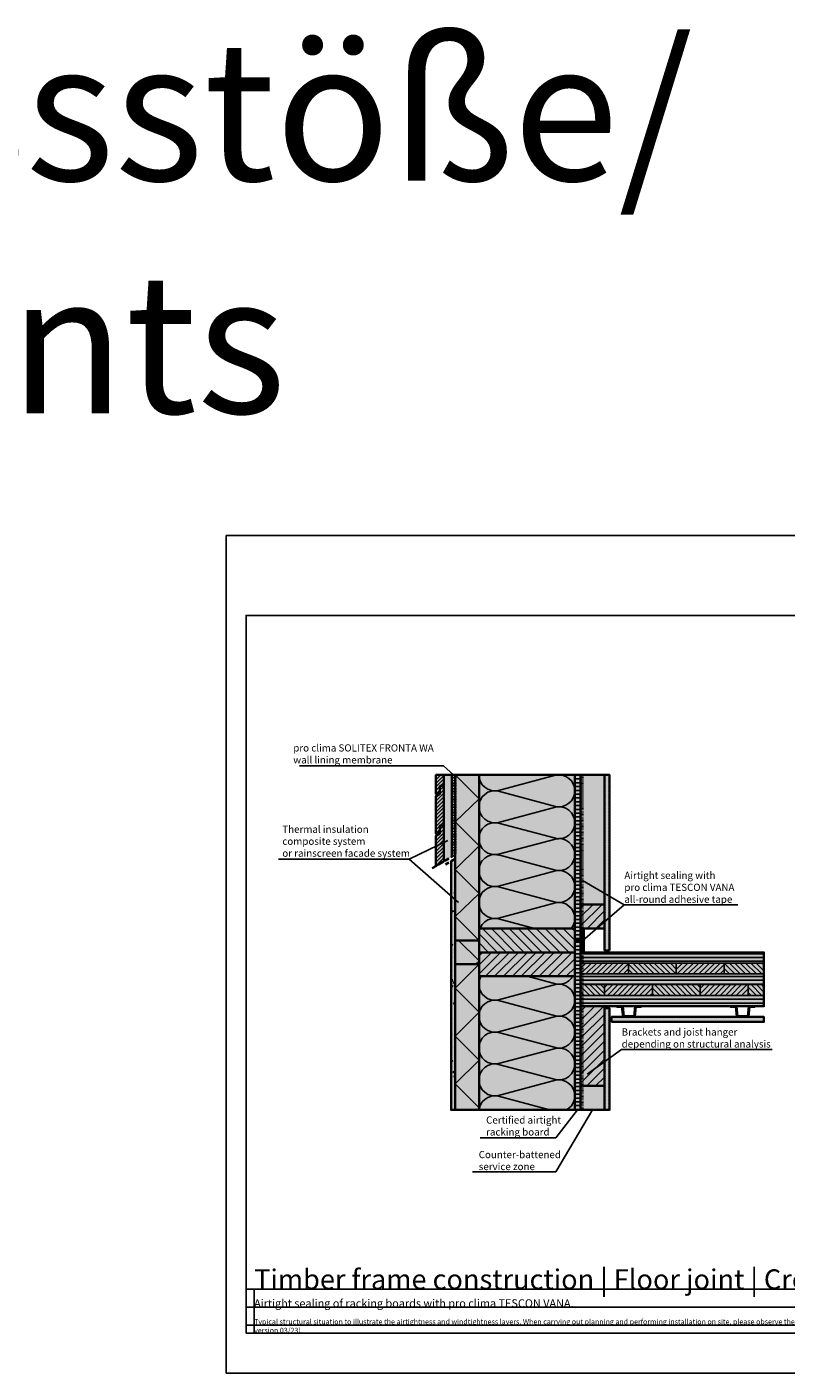
# Model space of a CAD drawing. Units: millimetres. Extents: x -5756 to 32459, y -5262 to 37269.
# Drawn here: x 13025 to 14930, y 19581 to 22956 of the extents above; entities that cross this region are included whole.
import ezdxf
from ezdxf import colors
from ezdxf.entities.mleader import LeaderData, LeaderLine
from ezdxf.math import Vec2, Vec3

# ---------------------------------------------------------------- set-up
doc = ezdxf.new("R2010")
doc.units = ezdxf.units.MM
for name, pattern in [('ACAD_ISO03W100', [30, 12, -18]), ('ACAD_ISO10W100', [18, 12, -3, 0, -3]), ('pro_clima_Bahnen_eng', [4, 2, -2])]:
    doc.linetypes.add(name, pattern=pattern)
for name, color, linetype, plot in [('Ansichtsfenster', 220, 'Continuous', False), ('Hilfslinie', 202, 'Continuous', False), ('Text Navigation', 131, 'Continuous', False)]:
    doc.layers.add(name, color=color, linetype=linetype, plot=plot)
for name, color, linetype, lineweight in [('Beschriftung', 112, 'Continuous', 18), ('Kontur 0.25', 7, 'Continuous', 25), ('Kontur 0.35', 7, 'Continuous', 35), ('pro clima Außendichtung', 40, 'pro_clima_Bahnen_eng', 100), ('pro clima Verbindungsmittel', 1, 'Continuous', 70), ('Schraffur', 134, 'Continuous', 25), ('Schriftfeld', 8, 'Continuous', 25), ('Strichpunkt', 80, 'ACAD_ISO10W100', 35), ('Verdeckt', 4, 'ACAD_ISO03W100', 18)]:
    doc.layers.add(name, color=color, linetype=linetype, lineweight=lineweight)
doc.layers.add('Schraffur farblich', color=71, linetype='Continuous')
doc.layers.add('Text', color=112, linetype='Continuous')
doc.styles.get("Standard").update_dxf_attribs({"font": 'arial.ttf'})
doc.styles.add('Stil1', font='arial.ttf')
pattern_1 = [(180, (53954.682, -2542.101), (-9e-16, -9.525), [])]
pattern_2 = [(45, (4084.163, -179.993), (-11.22532, 11.22532), [])]

# ---------------------------------------------------------------- blocks, each defined once
blk = doc.blocks.new('_None')

msp = doc.modelspace()

# ---------------------------------------------------------------- hatches: boundary and pattern name
at = {"layer": 'Schraffur', "transparency": 33554687}
h = msp.add_hatch(dxfattribs=at)
h.set_pattern_fill('ANSI31', color=256, scale=2)
h.set_pattern_definition([(45, (11819.1714, 18450), (-4.490128, 4.490128), [])])
h.paths.add_polyline_path([(14071.35511, 20953.87289), (14061.35511, 20953.87289), (14061.35511, 20933.87289), (14051.35511, 20928.09939), (14051.35511, 20852.22601), (14071.35511, 20863.77301)])
h.paths.add_polyline_path([(14071.35511, 21053.09939), (14061.35511, 21053.09939), (14061.35511, 21038.09939), (14061.35511, 21033.09939), (14051.35511, 21027.32588), (14051.35511, 20933.09939), (14061.35511, 20938.87289), (14061.35511, 20953.87289), (14071.35511, 20953.87289)])
h.paths.add_polyline_path([(14071.35511, 21080.59668), (14051.35511, 21080.59668), (14051.35511, 21032.32588), (14061.35511, 21038.09939), (14061.35511, 21053.09939), (14071.35511, 21053.09939)])
h = msp.add_hatch(dxfattribs=at)
h.set_pattern_fill('CWHATCHPATTERN_201', color=256, scale=24.000001, angle=270, style=0, pattern_type=2)
h.set_pattern_definition([(270, (14399.35, 21085.95), (240, 1e-14), [10.713, -29.287]), (6e-12, (14432.86, 21120.6), (-8e-12, 80), [6.49, -233.51]), (6e-12, (14599.35, 21080.6), (-8e-12, 80), [6.49, -233.51]), (14.9325, (14447.928, 21041.55), (239.99886, 80.0044), [147.831, -1094.103]), (345.0675, (14447.928, 21039.643), (-239.99886, 80.0044), [147.831, -1094.103]), (285.255, (14399.348, 21075.24), (2e-06, 80), [10.873, -901.267]), (74.745, (14399.348, 21085.953), (-1e-05, 80), [10.873, -901.267]), (285.255, (14636.487, 21056.443), (2e-06, 80), [10.873, -901.267]), (254.745, (14639.348, 21035.24), (2e-06, -80), [10.873, -901.267]), (300.964, (14402.21, 21064.75), (-5e-07, 80), [10.446, -456.03]), (59.036, (14402.21, 21096.502), (6e-06, 80), [10.446, -456.03]), (300.964, (14631.113, 21065.4), (-5e-07, 80), [10.446, -456.03]), (239.036, (14636.487, 21024.75), (-5e-07, -80), [10.446, -456.03]), (315, (14407.583, 21055.793), (-4e-12, 80), [8.883, -330.528]), (45, (14407.583, 21105.4), (-1e-11, 80), [8.883, -330.528]), (315, (14624.83, 21071.68), (-4e-12, 80), [8.883, -330.528]), (225, (14631.11, 21015.793), (-4e-12, -80), [8.883, -330.528]), (326.31, (14413.864, 21049.51), (-9e-06, 80), [9.317, -279.127]), (33.69, (14413.864, 21111.68), (1e-05, 80), [9.317, -279.127]), (326.31, (14617.08, 21076.85), (-9e-06, 80), [9.317, -279.127]), (213.69, (14624.83, 21009.51), (-9e-06, -80), [9.317, -279.127]), (341.565, (14421.62, 21044.34), (-4e-06, 80), [11.848, -241.134]), (18.435, (14421.62, 21116.85), (4e-06, 80), [11.848, -241.134]), (341.565, (14605.84, 21080.6), (-4e-06, 80), [11.848, -241.134]), (198.435, (14617.08, 21004.34), (-4e-06, -80), [11.848, -241.134]), (353.66, (14439.348, 21120.597), (-480, 80), [8.633, -715.798]), (6.34, (14439.348, 21040.597), (480, 80), [8.633, -715.798]), (173.66, (14599.348, 21080.597), (480.0001, -79.9999), [8.633, -715.798]), (186.34, (14599.348, 21080.597), (-480, -80), [8.633, -715.798])])
h.paths.add_polyline_path([(14399.34769, 21080.59668), (14399.34769, 20695.59668), (14159.34769, 20695.59668), (14159.34769, 21080.59668)])
h = msp.add_hatch(dxfattribs=at)
h.set_pattern_fill('ANSI31', color=256, scale=3, angle=135)
h.set_pattern_definition(pattern_1)
h.paths.add_polyline_path([(14414.34769, 21080.59668), (14399.34769, 21080.59668), (14399.34769, 20695.59668), (14399.34769, 20665.59668), (14414.34769, 20665.59668)])
h.paths.add_polyline_path([(14414.34769, 20665.59668), (14399.34769, 20665.59668), (14399.34769, 20635.59668), (14399.34769, 20240.59668), (14414.34769, 20240.59668), (14414.34769, 20300.59668), (14414.34769, 20500.59668), (14414.34769, 20527.59668), (14414.34769, 20554.59668), (14414.34769, 20581.59668), (14414.34769, 20608.59668), (14414.34769, 20635.59668)])
h = msp.add_hatch(dxfattribs=at)
h.set_pattern_fill('PUNKTE2', color=256, scale=5.8, pattern_type=2)
h.set_pattern_definition([(0, (53952.182, -4824.3636), (5.8, 5.8), [0, -5.8])])
h.paths.add_polyline_path([(14486.84769, 21080.59668), (14474.34769, 21080.59668), (14474.34769, 20640.59668), (14486.84769, 20640.59668)])
h = msp.add_hatch(dxfattribs=at)
h.set_pattern_fill('AR-CONC', color=256, scale=0.2)
h.set_pattern_definition([(50, (45112.114, 14264.33), (36.436934, -3.187817), [3.81, -41.91]), (355, (45112.114, 14264.33), (-7.048684, 38.21137), [3.048, -33.528117]), (100.45144, (45115.15, 14264.065), (29.38825, 35.02355), [3.238, -35.61805]), (46.1842, (45112.114, 14274.49), (54.21581, -8.408466), [5.715, -62.865]), (96.63556, (45116.63, 14273.79), (47.48083, 49.485225), [4.857, -53.42712]), (351.18415, (45112.114, 14274.49), (47.48083, 49.48522), [4.57199, -50.29195]), (21, (45117.194, 14271.95), (30.322878, -20.45304), [3.81, -41.91]), (326, (45117.194, 14271.95), (12.360406, 36.837593), [3.048, -33.528]), (71.45144, (45119.72, 14270.246), (42.683284, 16.384554), [3.238, -35.617988]), (37.5, (45112.114, 14264.331), (0.6177207, 16.911008), [0, -33.1216, 0, -34.036, 0, -33.655]), (7.5, (45112.114, 14264.33), (13.363933, 20.036115), [0, -19.4056, 0, -32.3596, 0, -12.827]), (327.5, (45100.785, 14264.331), (27.118119, -1.145749), [0, -12.7, 0, -39.624, 0, -52.578]), (317.5, (45095.705, 14264.33), (29.625836, 5.085298), [0, -16.51, 0, -26.3144, 0, -37.338])])
h.paths.add_polyline_path([(14099.35511, 20869.93882), (14089.35511, 20864.16532), (14089.35511, 20240.59668), (14099.35511, 20240.59668), (14099.35511, 20531.69137)])
h = msp.add_hatch(dxfattribs=at)
h.set_pattern_fill('ANSI31', color=256, scale=5)
h.set_pattern_definition(pattern_2)
h.paths.add_polyline_path([(14474.34769, 20755.59668), (14414.34769, 20755.59668), (14414.34769, 20695.59668), (14474.34769, 20695.59668)])
h = msp.add_hatch(dxfattribs=at)
h.set_pattern_fill('ANSI31', color=256, scale=5, angle=90)
h.set_pattern_definition([(135, (4084.163, -179.993), (-11.22532, -11.22532), [])])
h.paths.add_polyline_path([(14399.34769, 20695.59668), (14159.34769, 20695.59668), (14159.34769, 20635.59668), (14399.34769, 20635.59668)])
h = msp.add_hatch(dxfattribs=at)
h.set_pattern_fill('ANSI31', color=256, scale=5)
h.set_pattern_definition(pattern_2)
h.paths.add_polyline_path([(14399.34769, 20635.59668), (14159.34769, 20635.59668), (14159.34769, 20605.59668), (14159.34769, 20575.59668), (14399.34769, 20575.59668)])
h = msp.add_hatch(dxfattribs=at)
h.set_pattern_fill('ANSI31', color=256, scale=3, angle=135)
h.set_pattern_definition(pattern_1)
h.paths.add_polyline_path([(14873.9808, 20635.59668), (14414.34769, 20635.59668), (14414.34769, 20608.59668), (14873.9808, 20608.59668)])
h.paths.add_polyline_path([(14873.9808, 20581.59668), (14414.34769, 20581.59668), (14414.34769, 20554.59668), (14873.9808, 20554.59668)])
h.paths.add_polyline_path([(14873.9808, 20527.59668), (14414.34769, 20527.59668), (14414.34769, 20500.59668), (14474.34769, 20500.59668), (14873.9808, 20500.59668)])
h = msp.add_hatch(dxfattribs=at)
h.set_pattern_fill('ANSI31', color=256, scale=3)
h.set_pattern_definition([(45, (53954.682, -2542.101), (-6.735192, 6.735192), [])])
h.paths.add_polyline_path([(14534.34769, 20608.59668), (14414.34769, 20608.59668), (14414.34769, 20581.59668), (14534.34769, 20581.59668)])
h.paths.add_polyline_path([(14774.34769, 20608.59668), (14654.34769, 20608.59668), (14654.34769, 20581.59668), (14774.34769, 20581.59668)])
h.paths.add_polyline_path([(14594.34769, 20554.59668), (14474.34769, 20554.59668), (14474.34769, 20527.59668), (14594.34769, 20527.59668)])
h.paths.add_polyline_path([(14834.34769, 20554.59668), (14714.34769, 20554.59668), (14714.34769, 20527.59668), (14834.34769, 20527.59668)])
h = msp.add_hatch(dxfattribs=at)
h.set_pattern_fill('ANSI31', color=256, scale=3, angle=90)
h.set_pattern_definition([(135, (53954.682, -2542.101), (-6.735192, -6.735192), [])])
h.paths.add_polyline_path([(14474.34769, 20554.59668), (14414.34769, 20554.59668), (14414.34769, 20527.59668), (14474.34769, 20527.59668)])
h.paths.add_polyline_path([(14654.34769, 20608.59668), (14534.34769, 20608.59668), (14534.34769, 20581.59668), (14654.34769, 20581.59668)])
h.paths.add_polyline_path([(14714.34769, 20554.59668), (14594.34769, 20554.59668), (14594.34769, 20527.59668), (14714.34769, 20527.59668)])
h.paths.add_polyline_path([(14873.9808, 20608.59668), (14774.34769, 20608.59668), (14774.34769, 20581.59668), (14873.9808, 20581.59668)])
h.paths.add_polyline_path([(14873.9808, 20554.59668), (14834.34769, 20554.59668), (14834.34769, 20527.59668), (14873.9808, 20527.59668)])
h = msp.add_hatch(dxfattribs=at)
h.set_pattern_fill('CWHATCHPATTERN_201', color=256, scale=24.000001, angle=270, style=0, pattern_type=2)
h.set_pattern_definition([(270, (14399.35, 20640.95), (240, 1e-14), [10.713, -29.287]), (6e-12, (14432.86, 20675.6), (-8e-12, 80), [6.49, -233.51]), (6e-12, (14599.35, 20635.6), (-8e-12, 80), [6.49, -233.51]), (14.9325, (14447.928, 20596.55), (239.99886, 80.0044), [147.831, -1094.103]), (345.0675, (14447.928, 20594.643), (-239.99886, 80.0044), [147.831, -1094.103]), (285.255, (14399.348, 20630.24), (2e-06, 80), [10.873, -901.267]), (74.745, (14399.348, 20640.953), (-1e-05, 80), [10.873, -901.267]), (285.255, (14636.487, 20611.443), (2e-06, 80), [10.873, -901.267]), (254.745, (14639.348, 20590.24), (2e-06, -80), [10.873, -901.267]), (300.964, (14402.21, 20619.75), (-5e-07, 80), [10.446, -456.03]), (59.036, (14402.21, 20651.502), (6e-06, 80), [10.446, -456.03]), (300.964, (14631.113, 20620.4), (-5e-07, 80), [10.446, -456.03]), (239.036, (14636.487, 20579.75), (-5e-07, -80), [10.446, -456.03]), (315, (14407.583, 20610.793), (-4e-12, 80), [8.883, -330.528]), (45, (14407.583, 20660.4), (-1e-11, 80), [8.883, -330.528]), (315, (14624.83, 20626.68), (-4e-12, 80), [8.883, -330.528]), (225, (14631.11, 20570.793), (-4e-12, -80), [8.883, -330.528]), (326.31, (14413.864, 20604.51), (-9e-06, 80), [9.317, -279.127]), (33.69, (14413.864, 20666.68), (1e-05, 80), [9.317, -279.127]), (326.31, (14617.08, 20631.85), (-9e-06, 80), [9.317, -279.127]), (213.69, (14624.83, 20564.51), (-9e-06, -80), [9.317, -279.127]), (341.565, (14421.62, 20599.34), (-4e-06, 80), [11.848, -241.134]), (18.435, (14421.62, 20671.85), (4e-06, 80), [11.848, -241.134]), (341.565, (14605.84, 20635.6), (-4e-06, 80), [11.848, -241.134]), (198.435, (14617.08, 20559.34), (-4e-06, -80), [11.848, -241.134]), (353.66, (14439.348, 20675.597), (-480, 80), [8.633, -715.798]), (6.34, (14439.348, 20595.597), (480, 80), [8.633, -715.798]), (173.66, (14599.348, 20635.597), (480.0001, -79.9999), [8.633, -715.798]), (186.34, (14599.348, 20635.597), (-480, -80), [8.633, -715.798])])
h.paths.add_polyline_path([(14399.34769, 20575.59668), (14399.34769, 20240.59668), (14159.34769, 20240.59668), (14159.34769, 20575.59668)])
h = msp.add_hatch(dxfattribs=at)
h.set_pattern_fill('ANSI31', color=256, scale=5)
h.set_pattern_definition([(45, (53954.682, -2542.1), (-11.22532, 11.22532), [])])
h.paths.add_polyline_path([(14474.34769, 20500.59668), (14414.34769, 20500.59668), (14414.34769, 20300.59668), (14474.34769, 20300.59668)])
h = msp.add_hatch(dxfattribs=at)
h.set_pattern_fill('PUNKTE2', color=256, scale=5.8, pattern_type=2)
h.set_pattern_definition([(0, (53952.182, -5409.3636), (5.8, 5.8), [0, -5.8])])
h.paths.add_polyline_path([(14486.84769, 20495.59668), (14474.34769, 20495.59668), (14474.34769, 20240.59668), (14486.84769, 20240.59668)])
h = msp.add_hatch(dxfattribs=at)
h.set_pattern_fill('PUNKTE2', color=256, scale=5.8, angle=90, pattern_type=2)
h.set_pattern_definition([(90, (40396.808, 59938.931), (-5.8, 5.8), [0, -5.8])])
h.paths.add_polyline_path([(14491.84769, 20473.59668), (14491.84769, 20461.09668), (14873.9808, 20461.09668), (14873.9808, 20473.59668)])
at = {"layer": 'Schraffur farblich', "true_color": 0xfaf0c8, "transparency": 33554687}
h = msp.add_hatch(color=254, dxfattribs=at)
h.dxf.hatch_style = 1
h.paths.add_polyline_path([(14091.35511, 21080.59668), (14071.35511, 21080.59668), (14071.35511, 21053.09939), (14071.35511, 20953.87289), (14071.35511, 20863.77301), (14091.35511, 20875.32002)])
h.paths.add_polyline_path([(14071.35511, 21080.59668), (14051.35511, 21080.59668), (14051.35511, 21032.32588), (14061.35511, 21038.09939), (14061.35511, 21053.09939), (14071.35511, 21053.09939)])
h.paths.add_polyline_path([(14071.35511, 21053.09939), (14061.35511, 21053.09939), (14061.35511, 21038.09939), (14061.35511, 21033.09939), (14051.35511, 21027.32588), (14051.35511, 20933.09939), (14061.35511, 20938.87289), (14061.35511, 20953.87289), (14071.35511, 20953.87289)])
h.paths.add_polyline_path([(14071.35511, 20953.87289), (14061.35511, 20953.87289), (14061.35511, 20938.87289), (14061.35511, 20933.87289), (14051.35511, 20928.09939), (14051.35511, 20852.22601), (14071.35511, 20863.77301)])
at = {"layer": 'Schraffur farblich', "true_color": 0xfaf0f0, "transparency": 33554687}
h = msp.add_hatch(color=7, dxfattribs=at)
h.dxf.hatch_style = 1
h.paths.add_polyline_path([(14159.34769, 21080.59668), (14099.34769, 21080.59668), (14099.34769, 20869.93454), (14099.35511, 20869.93882), (14099.35511, 20665.59668), (14159.34769, 20665.59668), (14159.34769, 20695.59668)])
h.paths.add_polyline_path([(14159.34769, 20665.59668), (14099.35511, 20665.59668), (14099.35511, 20605.59668), (14159.34769, 20605.59668)])
h.paths.add_polyline_path([(14159.34769, 20575.59668), (14159.34769, 20605.59668), (14099.35511, 20605.59668), (14099.35511, 20240.59668), (14159.34769, 20240.59668)])
h = msp.add_hatch(color=7, dxfattribs=at)
h.dxf.hatch_style = 1
h.paths.add_polyline_path([(14399.34769, 21080.59668), (14159.34769, 21080.59668), (14159.34769, 20695.59668), (14399.34769, 20695.59668)])
h.paths.add_polyline_path([(14399.34769, 20575.59668), (14159.34769, 20575.59668), (14159.34769, 20240.59668), (14399.34769, 20240.59668)])
h.paths.add_polyline_path([(14474.34769, 20300.59668), (14414.34769, 20300.59668), (14414.34769, 20240.59668), (14474.34769, 20240.59668)])
h.paths.add_polyline_path([(14474.34769, 21080.59668), (14414.34769, 21080.59668), (14414.34769, 20755.59668), (14474.34769, 20755.59668)])
at = {"layer": 'Schraffur farblich', "true_color": 0xfaf0c8, "transparency": 33554687}
h = msp.add_hatch(color=254, dxfattribs=at)
h.dxf.hatch_style = 1
h.paths.add_polyline_path([(14414.34769, 21080.59668), (14399.34769, 21080.59668), (14399.34769, 20695.59668), (14399.34769, 20665.59668), (14414.34769, 20665.59668), (14414.34769, 20695.59668)])
h.paths.add_polyline_path([(14414.34769, 20635.59668), (14414.34769, 20665.59668), (14399.34769, 20665.59668), (14399.34769, 20635.59668), (14399.34769, 20240.59668), (14414.34769, 20240.59668), (14414.34769, 20300.59668), (14414.34769, 20500.59668)])
at = {"layer": 'Schraffur farblich', "true_color": 0xfcfcfc, "transparency": 33554687}
h = msp.add_hatch(color=7, dxfattribs=at)
h.dxf.hatch_style = 1
h.paths.add_polyline_path([(14486.84769, 21080.59668), (14474.34769, 21080.59668), (14474.34769, 20640.59668), (14486.84769, 20640.59668)])
h = msp.add_hatch(color=7, dxfattribs=at)
h.dxf.hatch_style = 1
h.paths.add_polyline_path([(14099.3564, 20869.93957), (14089.35511, 20864.16532), (14089.35511, 20240.59668), (14099.35511, 20240.59668)])
at = {"layer": 'Schraffur farblich', "true_color": 0xfaf0c8, "transparency": 33554687}
h = msp.add_hatch(color=254, dxfattribs=at)
h.dxf.hatch_style = 1
h.paths.add_polyline_path([(14399.34769, 20695.59668), (14159.34769, 20695.59668), (14159.34769, 20635.59668), (14399.34769, 20635.59668)])
h.paths.add_polyline_path([(14399.34769, 20635.59668), (14159.34769, 20635.59668), (14159.34769, 20605.59668), (14159.34769, 20575.59668), (14399.34769, 20575.59668)])
h.paths.add_polyline_path([(14474.34769, 20755.59668), (14414.34769, 20755.59668), (14414.34769, 20695.59668), (14474.34769, 20695.59668)])
h = msp.add_hatch(color=254, dxfattribs=at)
h.dxf.hatch_style = 1
h.paths.add_polyline_path([(14474.34769, 20500.59668), (14414.34769, 20500.59668), (14414.34769, 20300.59668), (14474.34769, 20300.59668)])
h.paths.add_polyline_path([(14873.9808, 20635.59668), (14414.34769, 20635.59668), (14414.34769, 20608.59668), (14873.9808, 20608.59668)])
h.paths.add_polyline_path([(14534.34769, 20608.59668), (14414.34769, 20608.59668), (14414.34769, 20581.59668), (14534.34769, 20581.59668)])
h.paths.add_polyline_path([(14873.9808, 20581.59668), (14414.34769, 20581.59668), (14414.34769, 20554.59668), (14873.9808, 20554.59668)])
h.paths.add_polyline_path([(14474.34769, 20554.59668), (14414.34769, 20554.59668), (14414.34769, 20527.59668), (14474.34769, 20527.59668)])
h.paths.add_polyline_path([(14594.34769, 20554.59668), (14474.34769, 20554.59668), (14474.34769, 20527.59668), (14594.34769, 20527.59668)])
h.paths.add_polyline_path([(14873.9808, 20527.59668), (14414.34769, 20527.59668), (14414.34769, 20500.59668), (14873.9808, 20500.59668)])
h.paths.add_polyline_path([(14714.34769, 20554.59668), (14594.34769, 20554.59668), (14594.34769, 20527.59668), (14714.34769, 20527.59668)])
h.paths.add_polyline_path([(14654.34769, 20608.59668), (14534.34769, 20608.59668), (14534.34769, 20581.59668), (14654.34769, 20581.59668)])
h.paths.add_polyline_path([(14774.34769, 20608.59668), (14654.34769, 20608.59668), (14654.34769, 20581.59668), (14774.34769, 20581.59668)])
h.paths.add_polyline_path([(14873.9808, 20608.59668), (14774.34769, 20608.59668), (14774.34769, 20581.59668), (14873.9808, 20581.59668)])
h.paths.add_polyline_path([(14873.9808, 20554.59668), (14834.34769, 20554.59668), (14834.34769, 20527.59668), (14873.9808, 20527.59668)])
h.paths.add_polyline_path([(14834.34769, 20554.59668), (14714.34769, 20554.59668), (14714.34769, 20527.59668), (14834.34769, 20527.59668)])
at = {"layer": 'Schraffur farblich', "true_color": 0xfcfcfc, "transparency": 33554687}
h = msp.add_hatch(color=7, dxfattribs=at)
h.dxf.hatch_style = 1
h.paths.add_polyline_path([(14873.9808, 20473.59668), (14491.84769, 20473.59668), (14491.84769, 20461.09668), (14873.9808, 20461.09668)])
h.paths.add_polyline_path([(14486.84769, 20495.59668), (14474.34769, 20495.59668), (14474.34769, 20300.59668), (14474.34769, 20240.59668), (14486.84769, 20240.59668)])
at = {"layer": 'Schraffur farblich', "true_color": 0xc8c8c8, "transparency": 33554687}
h = msp.add_hatch(color=9, dxfattribs=at)
h.dxf.hatch_style = 1
h.paths.add_polyline_path([(14565.5402, 20500.59668), (14551.2312, 20500.59668), (14548.4202, 20475.59668), (14522.6652, 20475.59668), (14519.8522, 20500.59668), (14505.5402, 20500.59668), (14505.5402, 20498.59668), (14518.0632, 20498.59668), (14520.8832, 20473.59668), (14550.2082, 20473.59668), (14553.0182, 20498.59668), (14565.5402, 20498.59668)])
h.paths.add_polyline_path([(14850.72408, 20500.59668), (14836.41508, 20500.59668), (14833.60408, 20475.59668), (14807.84908, 20475.59668), (14805.03608, 20500.59668), (14790.72408, 20500.59668), (14790.72408, 20498.59668), (14803.24708, 20498.59668), (14806.06708, 20473.59668), (14835.39208, 20473.59668), (14838.20208, 20498.59668), (14850.72408, 20498.59668)])

# ---------------------------------------------------------------- linework, layer by layer
at = {"layer": 'Ansichtsfenster'}
msp.add_lwpolyline([(13525.185, 19580.59668), (16495.185, 19580.59668), (16495.185, 21680.59668), (13525.185, 21680.59668)], close=True, dxfattribs=at)
at = {"layer": 'Hilfslinie'}
for points in [[(13575.185, 19790.59668), (16445.185, 19790.59668)], [(13595.185, 19680.59668), (13595.185, 19790.59668)], [(13575.185, 19745.59668), (16445.185, 19745.59668)], [(13575.185, 19700.59668), (16445.185, 19700.59668)]]:
    msp.add_lwpolyline(points, dxfattribs=at)
at = {"layer": 'Kontur 0.25'}
for points in [[(14414.34769, 20608.59668), (14873.9808, 20608.59668)], [(14534.34769, 20581.59668), (14534.34769, 20608.59668)], [(14654.34769, 20581.59668), (14654.34769, 20608.59668)], [(14774.34769, 20581.59668), (14774.34769, 20608.59668)], [(14873.9808, 20581.59668), (14414.34769, 20581.59668)], [(14414.34769, 20554.59668), (14873.9808, 20554.59668)], [(14873.9808, 20527.59668), (14414.34769, 20527.59668)], [(14474.34769, 20554.59668), (14474.34769, 20527.59668)], [(14594.34769, 20554.59668), (14594.34769, 20527.59668)], [(14714.34769, 20554.59668), (14714.34769, 20527.59668)], [(14834.34769, 20554.59668), (14834.34769, 20527.59668)]]:
    msp.add_lwpolyline(points, dxfattribs=at)
at = {"layer": 'Kontur 0.35'}
for points in [[(14061.35511, 21038.09939), (14051.35511, 21032.32588), (14051.35511, 21080.59668), (14071.35511, 21080.59668), (14071.35511, 21053.09939), (14061.35511, 21053.09939)], [(14159.34769, 20695.59668), (14399.34769, 20695.59668), (14399.34769, 21080.59668), (14159.34769, 21080.59668)], [(14061.35511, 20938.87289), (14051.35511, 20933.09939), (14051.35511, 21027.32588), (14061.35511, 21033.09939), (14061.35511, 21053.09939), (14071.35511, 21053.09939), (14071.35511, 20953.87289), (14061.35511, 20953.87289)], [(14051.35511, 20852.22601), (14051.35511, 20928.09939), (14061.35511, 20933.87289), (14061.35511, 20953.87289), (14071.35511, 20953.87289), (14071.35511, 20863.77301)], [(14159.34769, 20635.59668), (14399.34769, 20635.59668), (14399.34769, 20695.59668), (14159.34769, 20695.59668)], [(14159.34769, 20605.59668), (14099.34769, 20605.59668), (14099.34769, 20665.59668), (14159.34769, 20665.59668)], [(14159.34769, 20575.59668), (14399.34769, 20575.59668), (14399.34769, 20635.59668), (14159.34769, 20635.59668)], [(14414.34769, 20635.59668), (14873.9808, 20635.59668), (14873.9808, 20500.59668), (14414.34769, 20500.59668)], [(14159.34769, 20240.59668), (14399.34769, 20240.59668), (14399.34769, 20575.59668), (14159.34769, 20575.59668)]]:
    msp.add_lwpolyline(points, close=True, dxfattribs=at)
for points in [[(14091.35511, 21080.59668), (14071.35511, 21080.59668), (14071.35511, 20863.77301)], [(14099.35511, 21080.59668), (14091.35511, 21080.59668), (14091.35511, 20875.32002)], [(14099.34769, 21080.59668), (14159.34769, 21080.59668), (14159.34769, 20665.59668), (14099.34769, 20665.59668), (14099.34769, 21080.59668)], [(14399.34769, 21080.59668), (14414.34769, 21080.59668), (14414.34769, 20665.59668), (14399.34769, 20665.59668), (14399.34769, 21080.59668)], [(14414.34769, 20695.59668), (14414.34769, 21080.59668), (14474.34769, 21080.59668), (14474.34769, 20695.59668), (14414.34769, 20695.59668)], [(14486.84769, 20640.59668), (14474.34769, 20640.59668), (14474.34769, 21080.59668), (14486.84769, 21080.59668), (14486.84769, 20640.59668)], [(14089.35511, 20864.16532), (14099.35511, 20869.93882), (14099.35511, 20240.59668), (14089.35511, 20240.59668), (14089.35511, 20864.16532)], [(14414.34769, 20695.59668), (14414.34769, 20755.59668), (14474.34769, 20755.59668), (14474.34769, 20695.59668), (14414.34769, 20695.59668)], [(14399.34769, 20665.59668), (14414.34769, 20665.59668), (14414.34769, 20240.59668), (14399.34769, 20240.59668), (14399.34769, 20665.59668)], [(14099.34769, 20605.59668), (14159.34769, 20605.59668), (14159.34769, 20240.59668), (14099.34769, 20240.59668), (14099.34769, 20605.59668)], [(14414.34769, 20300.59668), (14414.34769, 20500.59668), (14474.34769, 20500.59668), (14474.34769, 20300.59668), (14414.34769, 20300.59668)], [(14474.34769, 20495.59668), (14486.84769, 20495.59668), (14486.84769, 20240.59668), (14474.34769, 20240.59668), (14474.34769, 20495.59668)], [(14565.5402, 20500.59668), (14565.5402, 20498.59668), (14553.0182, 20498.59668), (14550.2082, 20473.59668), (14520.8832, 20473.59668), (14518.0632, 20498.59668), (14505.5402, 20498.59668), (14505.5402, 20500.59668), (14519.8522, 20500.59668), (14522.6652, 20475.59668), (14548.4202, 20475.59668), (14551.2312, 20500.59668), (14565.5402, 20500.59668)], [(14850.72408, 20500.59668), (14850.72408, 20498.59668), (14838.20208, 20498.59668), (14835.39208, 20473.59668), (14806.06708, 20473.59668), (14803.24708, 20498.59668), (14790.72408, 20498.59668), (14790.72408, 20500.59668), (14805.03608, 20500.59668), (14807.84908, 20475.59668), (14833.60408, 20475.59668), (14836.41508, 20500.59668), (14850.72408, 20500.59668)], [(14491.84769, 20461.09668), (14491.84769, 20473.59668), (14873.9808, 20473.59668), (14873.9808, 20461.09668), (14491.84769, 20461.09668)], [(14474.34769, 20300.59668), (14474.34769, 20240.59668), (14414.34769, 20240.59668), (14414.34769, 20300.59668), (14474.34769, 20300.59668)]]:
    msp.add_lwpolyline(points, dxfattribs=at)
at = {"layer": 'Kontur 0.35', "ltscale": 0.3, "flags": 128}
msp.add_lwpolyline([(14474.34769, 20635.59668), (14872.96427, 20635.59668)], dxfattribs=at)
at = {"layer": 'pro clima Außendichtung'}
msp.add_lwpolyline([(14095.35511, 21075.59668), (14095.35511, 20882.62942)], dxfattribs=at)
at = {"layer": 'pro clima Verbindungsmittel'}
msp.add_lwpolyline([(14419.34769, 20695.59668), (14419.34769, 20635.59668)], dxfattribs=at)
at = {"layer": 'Schraffur'}
for points in [[(14159.34769, 20665.59668), (14099.34769, 20725.59668), (14159.34769, 20783.10039), (14099.34769, 20843.10039), (14159.34769, 20903.10039), (14099.34769, 20963.10039), (14159.34769, 21020.6041), (14099.34769, 21080.6041)], [(14107.78211, 20665.59668), (14159.34769, 20614.03111), (14150.91326, 20605.59668)], [(14159.34769, 20605.59668), (14099.34769, 20545.59668), (14159.34769, 20485.59668), (14099.34769, 20425.59668), (14159.34769, 20365.59668), (14099.34769, 20305.59668), (14159.34769, 20245.59668), (14154.34769, 20240.59668)]]:
    msp.add_lwpolyline(points, dxfattribs=at)
at = {"layer": 'Schriftfeld'}
msp.add_lwpolyline([(13575.185, 19680.59668), (16445.185, 19680.59668), (16445.185, 21480.59668), (13575.185, 21480.59668)], close=True, dxfattribs=at)
at = {"layer": 'Strichpunkt'}
for points in [[(14099.3564, 20879.93957), (14040.43614, 20845.92194)], [(14099.3564, 20869.93957), (14075.69615, 20856.27932)]]:
    msp.add_lwpolyline(points, dxfattribs=at)
at = {"layer": 'Verdeckt', "color": 1, "lineweight": 35, "ltscale": 0.1}
for points in [[(14418.7257, 20665.59668), (14418.7257, 21080.59668)], [(14418.7257, 20240.59668), (14418.7257, 20665.59668)]]:
    msp.add_lwpolyline(points, dxfattribs=at)

# ---------------------------------------------------------------- texts
at = {"layer": 'Text', "attachment_point": 1}
for s, width, heights, insert, char_height in [('Timber frame construction | Floor joint | Cross-laminated timber ceiling/floor', 2555.1165426, [43.14045], (13595.185, 19840.64634), 50), ('{\\C252;\\c9999763;Typical structural situation to illustrate the airtightness and windtightness layers. When carrying out planning and performing installation on site, please observe the currently applicable technical regulations and the relevant pro clima recommendations for applications and installation. (German version: 09/21; international version 03/23).}', 2701.0215976, [0], (13595.185, 19715.85741), 13)]:
    msp.add_mtext_dynamic_manual_height_columns(s, width=width, gutter_width=12.5, heights=heights, dxfattribs=dict(at, insert=insert, char_height=char_height))
at = {"layer": 'Text', "insert": (13595.185, 19765.60489), "char_height": 20, "attachment_point": 1, "style": 'Stil1'}
msp.add_mtext_dynamic_manual_height_columns('Airtight sealing of racking boards with pro clima TESCON VANA.', width=1885.1024751, gutter_width=12.5, heights=[83.10904], dxfattribs=at)
at = {"layer": 'Text Navigation', "insert": (11158.16771, 22920.90788), "char_height": 350, "attachment_point": 1, "style": 'Stil1'}
msp.add_mtext_dynamic_manual_height_columns('Geschossstöße/^JFloor joints', width=8457.8656774, gutter_width=12.5, heights=[1100.48562], dxfattribs=at)

# ---------------------------------------------------------------- leaders
at = {"layer": 'Beschriftung'}
ml = msp.add_multileader_mtext('Standard', dxfattribs=at)
ml.set_content('{\\fArial|b0|i0|c0|p18;pro clima SOLITEX FRONTA WA^Jwall lining membrane}', color=256)
ml.set_leader_properties()
ml.set_arrow_properties(name='NONE')
ml.build(insert=Vec2(0, 0))
ml.multileader.update_dxf_attribs({"has_dogleg": 0, "text_left_attachment_type": 5, "text_right_attachment_type": 5, "text_bottom_attachment_type": 10, "arrow_head_size": 25})
ctx = ml.context
ctx.base_point, ctx.char_height, ctx.arrow_head_size, ctx.landing_gap_size, ctx.plane_origin = Vec3(13688.43621, 21103.61733), 18, 25, 5, Vec3(14152.01342, 21045.89856)
ctx.left_attachment, ctx.right_attachment, ctx.top_attachment = 5, 5, 10
notes = []
notes.append((ctx, [(0, (1, 1, 0), (14149.86731, 21103.61733), (-1, 0), 80, [(0, [(14095.35511, 21080.57209)], 0, [])])]))
ctx.mtext.insert, ctx.mtext.flow_direction = Vec3(13693.43621, 21157.22852), 5
ml = msp.add_multileader_mtext('Standard', dxfattribs=at)
ml.set_content('{\\fArial|b0|i0|c0|p18;Thermal insulation ^Jcomposite system ^Jor rainscreen facade system}', color=256)
ml.set_leader_properties()
ml.set_arrow_properties(name='NONE')
ml.build(insert=Vec2(0, 0))
ml.multileader.update_dxf_attribs({"has_dogleg": 0, "text_left_attachment_type": 5, "text_right_attachment_type": 5, "text_bottom_attachment_type": 10, "arrow_head_size": 25})
ctx = ml.context
ctx.base_point, ctx.char_height, ctx.arrow_head_size, ctx.landing_gap_size, ctx.plane_origin = Vec3(13660.95262, 20869.68899), 18, 25, 5, Vec3(14070.95898, 20819.68899)
ctx.left_attachment, ctx.right_attachment, ctx.top_attachment = 5, 5, 10
notes.append((ctx, [(0, (1, 1, 0), (14064.35644, 20869.68899), (-1, 0), 80, [(0, [(14108.08164, 20760.53357)], 0, []), (1, [(14080.73576, 20915.87139)], 0, [])])]))
ctx.mtext.insert, ctx.mtext.flow_direction = Vec3(13665.95262, 20953.2879), 5
ml = msp.add_multileader_mtext('Standard', dxfattribs=at)
ml.set_content('{\\fArial|b0|i0|c0|p18;Airtight sealing with ^Jpro clima TESCON VANA ^Jall-round adhesive tape}', color=256)
ml.set_leader_properties()
ml.set_arrow_properties(name='NONE')
ml.build(insert=Vec2(0, 0))
ml.multileader.update_dxf_attribs({"has_dogleg": 0, "text_left_attachment_type": 5, "text_right_attachment_type": 5, "text_bottom_attachment_type": 10, "arrow_head_size": 2.5})
ctx = ml.context
ctx.base_point, ctx.char_height, ctx.arrow_head_size, ctx.landing_gap_size, ctx.plane_origin = Vec3(14523.51273, 20754.39136), 18, 2.5, 0.5, Vec3(14419.84769, 20665.59668)
ctx.left_attachment, ctx.right_attachment, ctx.top_attachment = 5, 5, 10
notes.append((ctx, [(0, (1, 1, 0), (14515.51273, 20754.39136), (1, 0), 8, [(0, [(14419.84769, 20665.59668)], 0, []), (1, [(14419.2257, 20815.63687)], 0, [])])]))
ctx.mtext.insert, ctx.mtext.flow_direction = Vec3(14524.01273, 20837.70787), 5
ml = msp.add_multileader_mtext('Standard', dxfattribs=at)
ml.set_content('{\\fArial|b0|i0|c0|p18;Brackets and joist hanger ^Jdepending on structural analysis}', color=256)
ml.set_leader_properties()
ml.set_arrow_properties(name='NONE')
ml.build(insert=Vec2(0, 0))
ml.multileader.update_dxf_attribs({"has_dogleg": 0, "text_left_attachment_type": 5, "text_right_attachment_type": 5, "text_bottom_attachment_type": 10, "arrow_head_size": 2.5})
ctx = ml.context
ctx.base_point, ctx.char_height, ctx.arrow_head_size, ctx.landing_gap_size, ctx.plane_origin = Vec3(14516.64158, 20391.60419), 18, 2.5, 0.5, Vec3(14412.97654, 20287.93915)
ctx.left_attachment, ctx.right_attachment, ctx.top_attachment = 5, 5, 10
notes.append((ctx, [(0, (1, 1, 0), (14508.64158, 20391.60419), (1, 0), 8, [(0, [(14430.67129, 20330.42208)], 0, [])])]))
ctx.mtext.insert, ctx.mtext.flow_direction = Vec3(14517.14158, 20444.89614), 5
ml = msp.add_multileader_mtext('Standard', dxfattribs=at)
ml.set_content('{\\fArial|b0|i0|c0|p18;Counter-battened\\Pservice zone}', color=256)
ml.set_leader_properties()
ml.set_arrow_properties(name='NONE')
ml.build(insert=Vec2(0, 0))
ml.multileader.update_dxf_attribs({"has_dogleg": 0, "text_left_attachment_type": 5, "text_right_attachment_type": 5, "text_bottom_attachment_type": 10, "arrow_head_size": 2.5})
ctx = ml.context
ctx.base_point, ctx.char_height, ctx.arrow_head_size, ctx.landing_gap_size, ctx.plane_origin = Vec3(14158.17085, 20085.59668), 18, 2.5, 0.5, Vec3(14673.50383, 20517.9895)
ctx.left_attachment, ctx.right_attachment, ctx.top_attachment = 5, 5, 10
notes.append((ctx, [(1, (1, 1, 0), (14359.8175, 20085.59668), (-1, 0), 8, [(0, [(14443.89969, 20240.59668)], 0, [])])]))
ctx.mtext.insert, ctx.mtext.flow_direction = Vec3(14158.67085, 20137.50364), 5
ml = msp.add_multileader_mtext('Standard', dxfattribs=at)
ml.set_content('{\\fArial|b0|i0|c0|p18;Certified airtight\\Pracking board}', color=256)
ml.set_leader_properties()
ml.set_arrow_properties(name='NONE')
ml.build(insert=Vec2(0, 0))
ml.multileader.update_dxf_attribs({"has_dogleg": 0, "text_left_attachment_type": 5, "text_right_attachment_type": 5, "text_bottom_attachment_type": 10, "arrow_head_size": 2.5})
ctx = ml.context
ctx.base_point, ctx.char_height, ctx.arrow_head_size, ctx.landing_gap_size, ctx.plane_origin = Vec3(14176.65857, 20170.59668), 18, 2.5, 0.5, Vec3(14673.00383, 20572.65874)
ctx.left_attachment, ctx.right_attachment, ctx.top_attachment = 5, 5, 10
notes.append((ctx, [(1, (1, 1, 0), (14360.3175, 20170.59668), (-1, 0), 8, [(0, [(14406.39969, 20240.59668)], 0, [])])]))
ctx.mtext.insert, ctx.mtext.flow_direction = Vec3(14177.15857, 20224.19559), 5
for ctx, leaders in notes:
    for number, flags, end, landing, length, lines in leaders:
        leader = LeaderData()
        leader.index, (leader.has_last_leader_line, leader.has_dogleg_vector, leader.attachment_direction) = number, flags
        leader.last_leader_point, leader.dogleg_vector, leader.dogleg_length = Vec3(end), Vec3(landing), length
        for number, points, colour, breaks in lines:
            line = LeaderLine()
            line.index, line.vertices, line.color, line.breaks = number, Vec3.list(points), colors.encode_raw_color(colour), breaks
            leader.lines.append(line)
        ctx.leaders.append(leader)

doc.saveas('drawing.dxf')
